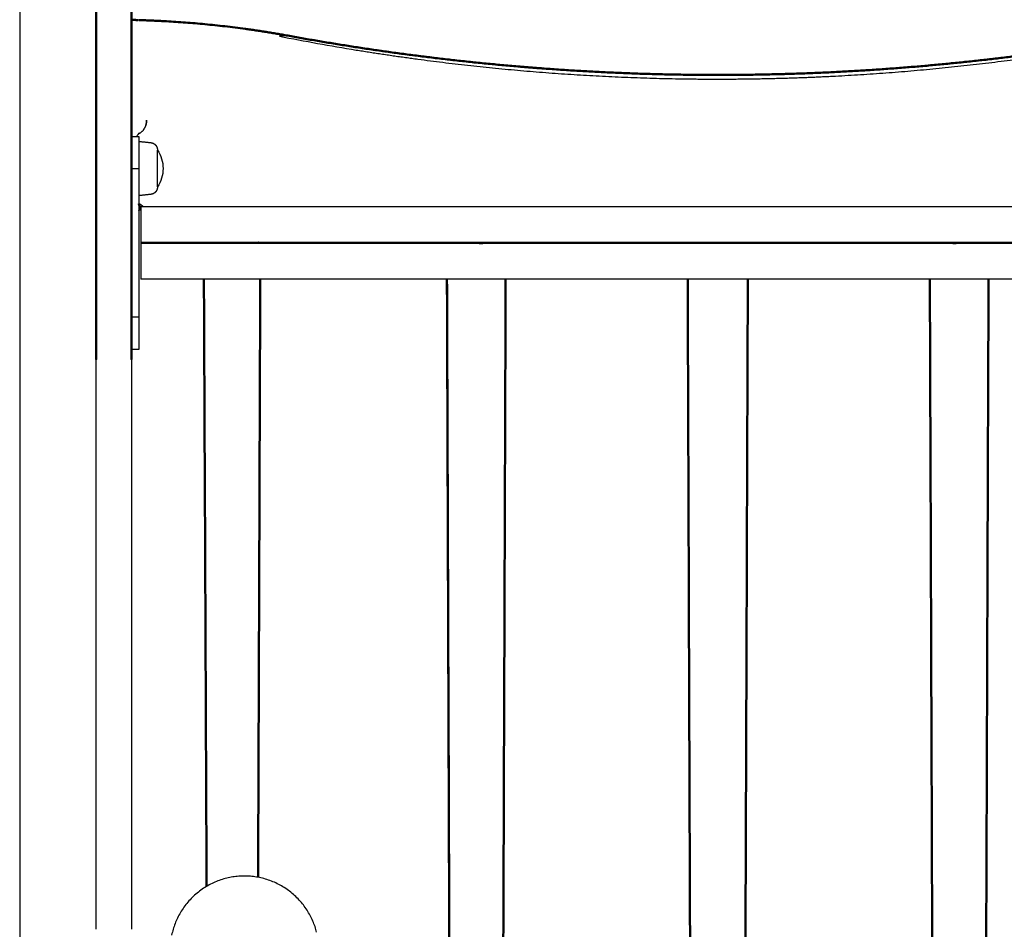
# Model space of a CAD drawing. Units: millimetres. Extents: x 1517 to 17573, y 2217 to 8075.
# Drawn here: x 12170 to 12699, y 3108 to 3596 of the extents above; entities that cross this region are included whole.
import ezdxf

# ---------------------------------------------------------------- set-up
doc = ezdxf.new("R2010")
doc.units = ezdxf.units.MM
doc.layers.add('Make2D$Visibile$Curve', color=7, linetype='Continuous', true_color=0x000000)
doc.layers.add('Make2D$Visibile$CurveSilhouetteScena', color=7, linetype='Continuous', lineweight=50, true_color=0x000000)

msp = doc.modelspace()

# ---------------------------------------------------------------- linework, layer by layer
at = {"layer": 'Make2D$Visibile$Curve', "color": 7, "linetype": 'Continuous', "true_color": 0xffffff}
for points, degree in [([(12170.34, 3656.26), (12170.34, 2256.26)], 1), ([(12211.34, 3656.26), (12211.34, 3413.66)], 1), ([(12230.34, 3596.07), (12231.5, 3596.05), (12232.7, 3596.03), (12233.94, 3595.99)], 3), ([(12233.94, 3595.99), (12233.94, 3595.99), (12233.94, 3595.99), (12233.94, 3595.99)], 3), ([(12238.51, 3542.25), (12238.51, 3542.25), (12238.52, 3542.25), (12238.52, 3542.25)], 3), ([(12230.34, 3533.51), (12234.34, 3533.51)], 1), ([(12234.34, 3530.84), (12240.76, 3530.17)], 1), ([(12234.34, 3516.01), (12230.34, 3516.01)], 1), ([(12234.34, 3516.01), (12234.34, 3436.51)], 1), ([(12240.76, 3502.36), (12234.34, 3501.68)], 1), ([(12965.34, 3495.76), (12235.34, 3495.76)], 1), ([(12235.34, 3490.76), (12235.34, 3476.56)], 1), ([(12235.34, 3476.56), (12235.34, 3476.26)], 1), ([(12965.34, 3476.56), (12235.34, 3476.56)], 1), ([(12235.34, 3476.26), (12235.34, 3475.96)], 1), ([(12965.34, 3476.26), (12235.34, 3476.26)], 1), ([(12235.34, 3475.96), (12235.34, 3461.76)], 1), ([(12965.34, 3475.96), (12235.34, 3475.96)], 1), ([(12260.75, 3475.96), (12260.8, 3476.16), (12260.85, 3476.37), (12260.91, 3476.56)], 3), ([(12419.1, 3475.78), (12417.18, 3475.86), (12415.27, 3475.95), (12413.36, 3476.04)], 3), ([(12418.9, 3475.81), (12417.76, 3475.86), (12416.63, 3475.91), (12415.49, 3475.96)], 3), ([(12677.31, 3476.04), (12675.4, 3475.95), (12673.49, 3475.86), (12671.58, 3475.78)], 3), ([(12675.18, 3475.96), (12674.05, 3475.91), (12672.91, 3475.86), (12671.78, 3475.81)], 3), ([(12965.34, 3456.76), (12235.34, 3456.76)], 1), ([(12234.34, 3436.51), (12230.34, 3436.51)], 1), ([(12234.34, 3419.01), (12230.34, 3419.01)], 1)]:
    msp.add_open_spline(points, degree=degree, dxfattribs=at)
for points, weights, degree, knots in [([(12230.34, 3618.26), (12230.34, 3618.26), (12230.34, 3556.93), (12230.34, 3495.6), (12230.34, 3413.66)], [1, 0.913250738782, 1, 0.913250738782, 1], 2, [35.684038, 35.684038, 35.684038, 190.736228, 190.736228, 345.788418, 345.788418, 345.788418]), ([(12240.76, 3530.17), (12241.73, 3530.07), (12242.63, 3529.63), (12243.31, 3528.87), (12243.65, 3528.49), (12243.91, 3528.05), (12244.17, 3527.35), (12244.24, 3527.11), (12244.29, 3526.8), (12244.3, 3526.72), (12244.32, 3526.57), (12244.33, 3526.49), (12244.33, 3526.38), (12244.33, 3526.34), (12244.34, 3526.3), (12244.34, 3526.19), (12244.34, 3526.19)], [0.902750339224, 0.825458307247, 0.786812291258, 0.786812291258, 0.786812291258, 0.786812291258, 0.786812291258, 0.786812291258, 0.786812291258, 0.786812291258, 0.786812291258, 0.786812291258, 0.786812291258, 0.786812291258, 0.786812291258, 0.786812291258, 0.786812291258], 3, [0, 0, 0, 0, 2.998252, 2.998252, 2.998252, 4.583884, 4.583884, 5.340039, 5.340039, 5.583876, 5.583876, 5.823229, 5.823229, 5.940527, 5.940527, 5.940579, 5.940579, 5.940579, 5.940579]), ([(12244.34, 3506.34), (12244.34, 3506.34), (12244.34, 3509.24), (12244.34, 3512.15), (12244.34, 3516.26)], [1, 0.923877338641, 1, 0.923877338641, 1], 2, [3.118408, 3.118408, 3.118408, 10.91511, 10.91511, 18.711812, 18.711812, 18.711812]), ([(12244.34, 3506.34), (12244.34, 3506.31), (12244.34, 3506.25), (12244.33, 3506.19), (12244.33, 3506.15), (12244.33, 3506.03), (12244.32, 3505.96), (12244.3, 3505.8), (12244.29, 3505.73), (12244.24, 3505.41), (12244.17, 3505.18), (12243.91, 3504.47), (12243.65, 3504.04), (12243.31, 3503.66), (12242.63, 3502.9), (12241.73, 3502.46), (12240.76, 3502.36)], [1, 1, 1, 1, 1, 1, 1, 1, 1, 1, 1, 1, 1, 1, 1, 1.04911719913, 1.14735159739], 3, [0, 0, 0, 0, 0.085417, 0.085417, 0.199312, 0.199312, 0.43172, 0.43172, 0.668481, 0.668481, 1.402696, 1.402696, 2.94232, 2.94232, 2.94232, 5.940572, 5.940572, 5.940572, 5.940572]), ([(12329.87, 3106.09), (12322.07, 3136.86), (12290.33, 3136.26), (12258.6, 3135.65), (12251.97, 3104.61)], [1, 0.783323552219, 1, 0.783323552219, 1], 2, [10.70196, 10.70196, 10.70196, 64.366099, 64.366099, 118.030237, 118.030237, 118.030237])]:
    msp.add_rational_spline(points, weights, degree=degree, knots=knots, dxfattribs=at)
for points, degree, knots in [([(12230.34, 3596.08), (12230.73, 3596.07), (12231.14, 3596.06), (12231.54, 3596.05), (12231.85, 3596.04), (12232.16, 3596.04), (12232.82, 3596.02), (12233.17, 3596.01), (12233.51, 3596), (12233.65, 3596), (12233.79, 3595.99), (12233.94, 3595.99)], 3, [1.84263, 1.84263, 1.84263, 1.84263, 3.417221, 3.417221, 3.417221, 4.617154, 4.617154, 5.928235, 5.928235, 5.928235, 6.458981, 6.458981, 6.458981, 6.458981]), ([(12234.58, 3595.97), (12234.57, 3595.97), (12234.55, 3595.97), (12233.09, 3596.02), (12231.69, 3596.05), (12230.34, 3596.07)], 3, [0, 0, 0, 0, 0.0076604, 0.0076604, 0.7629656, 0.7629656, 0.7629656, 0.7629656]), ([(12314.3, 3587.63), (12313.35, 3587.8), (12312.36, 3587.98), (12310.46, 3588.32), (12309.48, 3588.49), (12307.58, 3588.82), (12306.61, 3588.98), (12304.72, 3589.29), (12303.76, 3589.45), (12301.88, 3589.75), (12300.93, 3589.9), (12299.05, 3590.19), (12298.11, 3590.33), (12296.24, 3590.61), (12295.3, 3590.74), (12293.44, 3591.01), (12292.51, 3591.14), (12289.74, 3591.52), (12287.89, 3591.76), (12284.24, 3592.22), (12282.41, 3592.44), (12276.99, 3593.06), (12273.41, 3593.44), (12268.1, 3593.94), (12266.35, 3594.1), (12262.85, 3594.39), (12261.12, 3594.53), (12257.67, 3594.79), (12255.95, 3594.91), (12252.55, 3595.13), (12250.85, 3595.24), (12248.33, 3595.38), (12247.49, 3595.42), (12245.82, 3595.51), (12244.98, 3595.55), (12243.33, 3595.63), (12242.5, 3595.67), (12240.85, 3595.74), (12240.02, 3595.78), (12238.39, 3595.84), (12237.57, 3595.87), (12236.04, 3595.92), (12235.3, 3595.95), (12234.58, 3595.97)], 3, [0, 0, 0, 0, 0.0334504, 0.0334504, 0.0669009, 0.0669009, 0.1003513, 0.1003513, 0.1338018, 0.1338018, 0.1672522, 0.1672522, 0.2007027, 0.2007027, 0.2341531, 0.2341531, 0.2676036, 0.2676036, 0.3345044, 0.3345044, 0.4014053, 0.4014053, 0.5352071, 0.5352071, 0.602108, 0.602108, 0.6690089, 0.6690089, 0.7359098, 0.7359098, 0.8028107, 0.8028107, 0.8362611, 0.8362611, 0.8697116, 0.8697116, 0.903162, 0.903162, 0.9366125, 0.9366125, 0.9700629, 0.9700629, 0.9999818, 0.9999818, 0.9999818, 0.9999818]), ([(12314.3, 3587.63), (12313.33, 3587.56), (12312.36, 3587.49), (12310.89, 3587.39), (12310.38, 3587.35), (12309.88, 3587.32)], 3, [0, 0, 0, 0, 0.6537362, 0.6537362, 0.9999773, 0.9999773, 0.9999773, 0.9999773]), ([(12309.88, 3587.32), (12323.48, 3584.64), (12337.26, 3582.16), (12352.25, 3579.73), (12353.38, 3579.55), (12355.55, 3579.21), (12356.68, 3579.03), (12358.86, 3578.69), (12359.99, 3578.51), (12362.17, 3578.18), (12363.29, 3578.01), (12365.47, 3577.68), (12366.6, 3577.51), (12368.79, 3577.19), (12369.91, 3577.02), (12372.1, 3576.71), (12373.23, 3576.55), (12375.42, 3576.23), (12376.54, 3576.08), (12378.74, 3575.77), (12379.86, 3575.61), (12382.06, 3575.31), (12383.18, 3575.16), (12386.48, 3574.72), (12388.73, 3574.43), (12393.14, 3573.86), (12395.38, 3573.58), (12399.81, 3573.04), (12402.05, 3572.77), (12406.48, 3572.25), (12408.72, 3572), (12413.17, 3571.5), (12415.41, 3571.26), (12419.87, 3570.79), (12422.11, 3570.56), (12426.57, 3570.11), (12428.81, 3569.89), (12433.29, 3569.47), (12435.53, 3569.26), (12440.01, 3568.86), (12442.26, 3568.67), (12448.99, 3568.11), (12453.49, 3567.76), (12462.49, 3567.11), (12467, 3566.81), (12473.78, 3566.4), (12476.04, 3566.27), (12480.56, 3566.02), (12482.82, 3565.9), (12487.35, 3565.67), (12489.62, 3565.57), (12494.15, 3565.37), (12496.43, 3565.27), (12500.96, 3565.1), (12503.25, 3565.02), (12507.78, 3564.87), (12510.07, 3564.8), (12514.61, 3564.68), (12516.91, 3564.62), (12521.45, 3564.52), (12523.76, 3564.48), (12527.17, 3564.43), (12528.32, 3564.41), (12530.6, 3564.38), (12531.75, 3564.37), (12534.03, 3564.34), (12535.19, 3564.33), (12537.46, 3564.32), (12538.62, 3564.31), (12540.9, 3564.3), (12542.06, 3564.29), (12544.34, 3564.29), (12545.5, 3564.29), (12547.78, 3564.29), (12548.95, 3564.3), (12551.22, 3564.3), (12552.39, 3564.31), (12554.67, 3564.33), (12555.84, 3564.34), (12558.11, 3564.36), (12559.29, 3564.37), (12561.57, 3564.4), (12562.75, 3564.41), (12565.02, 3564.45), (12566.2, 3564.47), (12568.47, 3564.51), (12569.66, 3564.53), (12571.93, 3564.58), (12573.1, 3564.61), (12575.37, 3564.66), (12576.55, 3564.69), (12578.82, 3564.75), (12579.99, 3564.78), (12582.26, 3564.85), (12583.43, 3564.89), (12585.69, 3564.96), (12586.86, 3565), (12589.12, 3565.08), (12590.29, 3565.12), (12592.55, 3565.21), (12593.71, 3565.25), (12595.98, 3565.35), (12597.13, 3565.4), (12599.4, 3565.49), (12600.55, 3565.55), (12602.81, 3565.65), (12603.96, 3565.71), (12606.22, 3565.82), (12607.37, 3565.88), (12610.76, 3566.05), (12613.06, 3566.18), (12617.57, 3566.44), (12619.85, 3566.58), (12624.36, 3566.86), (12626.63, 3567.01), (12631.13, 3567.32), (12633.4, 3567.49), (12637.89, 3567.82), (12640.15, 3568), (12644.64, 3568.36), (12646.89, 3568.54), (12651.37, 3568.93), (12653.61, 3569.13), (12658.09, 3569.53), (12660.32, 3569.74), (12667.02, 3570.39), (12671.48, 3570.85), (12680.37, 3571.81), (12684.8, 3572.32), (12691.44, 3573.11), (12693.66, 3573.38), (12698.07, 3573.93), (12700.28, 3574.21), (12704.68, 3574.79), (12706.89, 3575.08), (12711.28, 3575.68), (12713.49, 3575.98), (12717.87, 3576.6), (12720.07, 3576.92), (12724.44, 3577.56), (12726.64, 3577.89), (12730.99, 3578.56), (12733.19, 3578.9), (12737.53, 3579.59), (12739.73, 3579.94), (12744.06, 3580.65), (12746.26, 3581.02), (12749.49, 3581.57), (12750.59, 3581.75), (12752.75, 3582.12), (12753.84, 3582.31), (12755.99, 3582.69), (12757.09, 3582.88), (12759.24, 3583.27), (12760.34, 3583.46), (12762.48, 3583.85), (12763.58, 3584.05), (12765.72, 3584.44), (12766.82, 3584.65), (12768.95, 3585.04), (12770.05, 3585.25), (12772.18, 3585.65), (12773.29, 3585.86), (12775.41, 3586.27), (12776.51, 3586.48), (12778.64, 3586.89), (12779.74, 3587.11), (12780.8, 3587.32)], 3, [0, 0, 0, 0, 0.091155, 0.091155, 0.098259, 0.098259, 0.105363, 0.105363, 0.112467, 0.112467, 0.119571, 0.119571, 0.126675, 0.126675, 0.133779, 0.133779, 0.140884, 0.140884, 0.147988, 0.147988, 0.155092, 0.155092, 0.162196, 0.162196, 0.176404, 0.176404, 0.190612, 0.190612, 0.20482, 0.20482, 0.219028, 0.219028, 0.233236, 0.233236, 0.247445, 0.247445, 0.261653, 0.261653, 0.275861, 0.275861, 0.290069, 0.290069, 0.318485, 0.318485, 0.346901, 0.346901, 0.36111, 0.36111, 0.375318, 0.375318, 0.389526, 0.389526, 0.403734, 0.403734, 0.417942, 0.417942, 0.43215, 0.43215, 0.446358, 0.446358, 0.460567, 0.460567, 0.467671, 0.467671, 0.474775, 0.474775, 0.481879, 0.481879, 0.488983, 0.488983, 0.496087, 0.496087, 0.503191, 0.503191, 0.510295, 0.510295, 0.517399, 0.517399, 0.524503, 0.524503, 0.531607, 0.531607, 0.538711, 0.538711, 0.545815, 0.545815, 0.552912, 0.552912, 0.560009, 0.560009, 0.567105, 0.567105, 0.574202, 0.574202, 0.581298, 0.581298, 0.588395, 0.588395, 0.595492, 0.595492, 0.602588, 0.602588, 0.609685, 0.609685, 0.616782, 0.616782, 0.623878, 0.623878, 0.630975, 0.630975, 0.645168, 0.645168, 0.659361, 0.659361, 0.673555, 0.673555, 0.687748, 0.687748, 0.701941, 0.701941, 0.716135, 0.716135, 0.730328, 0.730328, 0.744521, 0.744521, 0.772908, 0.772908, 0.801294, 0.801294, 0.815487, 0.815487, 0.829681, 0.829681, 0.843874, 0.843874, 0.858067, 0.858067, 0.872261, 0.872261, 0.886454, 0.886454, 0.900647, 0.900647, 0.91484, 0.91484, 0.929034, 0.929034, 0.93613, 0.93613, 0.943227, 0.943227, 0.950324, 0.950324, 0.95742, 0.95742, 0.964517, 0.964517, 0.971613, 0.971613, 0.97871, 0.97871, 0.985807, 0.985807, 0.992903, 0.992903, 1, 1, 1, 1]), ([(12776.37, 3587.63), (12775.2, 3587.41), (12774.01, 3587.2), (12771.65, 3586.77), (12770.46, 3586.56), (12768.08, 3586.14), (12766.89, 3585.93), (12764.5, 3585.52), (12763.3, 3585.31), (12759.69, 3584.69), (12757.27, 3584.28), (12752.4, 3583.48), (12749.96, 3583.08), (12745.04, 3582.29), (12742.57, 3581.9), (12737.6, 3581.14), (12735.1, 3580.76), (12731.33, 3580.2), (12730.07, 3580.02), (12727.55, 3579.65), (12726.28, 3579.47), (12723.75, 3579.11), (12722.47, 3578.93), (12719.92, 3578.57), (12718.63, 3578.39), (12716.05, 3578.04), (12714.69, 3577.86), (12712.07, 3577.51), (12710.71, 3577.33), (12708.08, 3576.99), (12706.72, 3576.82), (12704.08, 3576.48), (12702.72, 3576.31), (12700.06, 3575.98), (12698.7, 3575.82), (12696.04, 3575.5), (12694.68, 3575.34), (12692, 3575.02), (12690.64, 3574.86), (12687.95, 3574.56), (12686.59, 3574.41), (12683.89, 3574.11), (12682.53, 3573.96), (12679.82, 3573.67), (12678.45, 3573.52), (12675.74, 3573.24), (12674.37, 3573.1), (12671.64, 3572.82), (12670.27, 3572.69), (12666.17, 3572.29), (12663.42, 3572.03), (12657.92, 3571.52), (12655.15, 3571.28), (12649.62, 3570.81), (12646.84, 3570.58), (12641.27, 3570.15), (12638.48, 3569.94), (12634.28, 3569.64), (12632.88, 3569.54), (12630.07, 3569.35), (12628.66, 3569.26), (12625.85, 3569.08), (12624.44, 3568.99), (12621.62, 3568.81), (12620.2, 3568.73), (12617.38, 3568.56), (12615.95, 3568.48), (12613.13, 3568.33), (12611.69, 3568.25), (12608.86, 3568.11), (12607.42, 3568.04), (12604.58, 3567.9), (12603.13, 3567.83), (12600.29, 3567.71), (12598.83, 3567.64), (12595.99, 3567.53), (12594.52, 3567.47), (12591.68, 3567.36), (12590.2, 3567.31), (12587.35, 3567.21), (12585.87, 3567.16), (12583.71, 3567.09), (12582.94, 3567.07), (12581.47, 3567.03), (12580.71, 3567.01), (12579.24, 3566.97), (12578.48, 3566.95), (12577.01, 3566.91), (12576.25, 3566.89), (12574.04, 3566.84), (12572.52, 3566.8), (12569.58, 3566.74), (12568.07, 3566.72), (12565.13, 3566.67), (12563.62, 3566.64), (12560.67, 3566.6), (12559.17, 3566.59), (12556.23, 3566.56), (12554.73, 3566.55), (12551.78, 3566.53), (12550.29, 3566.52), (12547.34, 3566.51), (12545.85, 3566.51), (12542.91, 3566.51), (12541.42, 3566.52), (12538.47, 3566.53), (12536.99, 3566.54), (12534.05, 3566.56), (12532.57, 3566.58), (12528.15, 3566.63), (12525.2, 3566.67), (12519.32, 3566.78), (12516.37, 3566.84), (12510.5, 3566.99), (12507.56, 3567.07), (12501.69, 3567.26), (12498.76, 3567.37), (12494.37, 3567.54), (12492.9, 3567.6), (12489.98, 3567.72), (12488.51, 3567.79), (12485.6, 3567.92), (12484.13, 3567.99), (12481.22, 3568.14), (12479.75, 3568.21), (12476.84, 3568.37), (12475.37, 3568.45), (12472.46, 3568.61), (12470.99, 3568.7), (12468.1, 3568.87), (12466.62, 3568.96), (12463.73, 3569.15), (12462.25, 3569.24), (12459.37, 3569.43), (12457.89, 3569.54), (12455.01, 3569.74), (12453.53, 3569.85), (12451.37, 3570), (12450.63, 3570.06), (12449.2, 3570.17), (12448.45, 3570.22), (12447.02, 3570.34), (12446.28, 3570.39), (12444.85, 3570.51), (12444.1, 3570.57), (12442.68, 3570.68), (12441.93, 3570.74), (12440.51, 3570.86), (12439.77, 3570.92), (12437.64, 3571.1), (12436.17, 3571.23), (12433.33, 3571.47), (12431.88, 3571.6), (12429.05, 3571.86), (12427.6, 3571.99), (12424.79, 3572.26), (12423.35, 3572.4), (12420.54, 3572.67), (12419.11, 3572.81), (12416.31, 3573.1), (12414.9, 3573.24), (12412.11, 3573.53), (12410.7, 3573.68), (12407.92, 3573.98), (12406.52, 3574.14), (12403.75, 3574.44), (12402.36, 3574.6), (12399.6, 3574.91), (12398.22, 3575.07), (12395.47, 3575.4), (12394.1, 3575.56), (12390, 3576.06), (12387.27, 3576.4), (12381.84, 3577.09), (12379.14, 3577.44), (12373.76, 3578.16), (12371.09, 3578.52), (12365.76, 3579.27), (12363.11, 3579.65), (12359.15, 3580.23), (12357.83, 3580.42), (12355.21, 3580.81), (12353.9, 3581.01), (12351.29, 3581.41), (12349.98, 3581.61), (12347.38, 3582.02), (12346.08, 3582.22), (12343.5, 3582.63), (12342.19, 3582.84), (12339.63, 3583.26), (12338.33, 3583.47), (12335.78, 3583.89), (12334.48, 3584.1), (12331.95, 3584.53), (12330.66, 3584.75), (12328.14, 3585.18), (12326.85, 3585.4), (12324.34, 3585.83), (12323.06, 3586.06), (12320.57, 3586.5), (12319.29, 3586.73), (12316.81, 3587.17), (12315.53, 3587.4), (12314.3, 3587.63)], 3, [0, 0, 0, 0, 0.008642, 0.008642, 0.017285, 0.017285, 0.025927, 0.025927, 0.03457, 0.03457, 0.051855, 0.051855, 0.069139, 0.069139, 0.086424, 0.086424, 0.103709, 0.103709, 0.112352, 0.112352, 0.120994, 0.120994, 0.129636, 0.129636, 0.138279, 0.138279, 0.147095, 0.147095, 0.155912, 0.155912, 0.164729, 0.164729, 0.173545, 0.173545, 0.182362, 0.182362, 0.191179, 0.191179, 0.199995, 0.199995, 0.208812, 0.208812, 0.217628, 0.217628, 0.226445, 0.226445, 0.235262, 0.235262, 0.244078, 0.244078, 0.261711, 0.261711, 0.279345, 0.279345, 0.296978, 0.296978, 0.314611, 0.314611, 0.323428, 0.323428, 0.332244, 0.332244, 0.341061, 0.341061, 0.349878, 0.349878, 0.358694, 0.358694, 0.367511, 0.367511, 0.376328, 0.376328, 0.385144, 0.385144, 0.393961, 0.393961, 0.402777, 0.402777, 0.411594, 0.411594, 0.420411, 0.420411, 0.424942, 0.424942, 0.429473, 0.429473, 0.434004, 0.434004, 0.438535, 0.438535, 0.447597, 0.447597, 0.45666, 0.45666, 0.465722, 0.465722, 0.474784, 0.474784, 0.483846, 0.483846, 0.492909, 0.492909, 0.501971, 0.501971, 0.511033, 0.511033, 0.520095, 0.520095, 0.529157, 0.529157, 0.547282, 0.547282, 0.565406, 0.565406, 0.583531, 0.583531, 0.601655, 0.601655, 0.610718, 0.610718, 0.61978, 0.61978, 0.628842, 0.628842, 0.637904, 0.637904, 0.646967, 0.646967, 0.656029, 0.656029, 0.665091, 0.665091, 0.674153, 0.674153, 0.683216, 0.683216, 0.692278, 0.692278, 0.696809, 0.696809, 0.70134, 0.70134, 0.705871, 0.705871, 0.710402, 0.710402, 0.714927, 0.714927, 0.719452, 0.719452, 0.728502, 0.728502, 0.737552, 0.737552, 0.746602, 0.746602, 0.755652, 0.755652, 0.764702, 0.764702, 0.773752, 0.773752, 0.782802, 0.782802, 0.791852, 0.791852, 0.800902, 0.800902, 0.809951, 0.809951, 0.819001, 0.819001, 0.837101, 0.837101, 0.855201, 0.855201, 0.873301, 0.873301, 0.891401, 0.891401, 0.900451, 0.900451, 0.909501, 0.909501, 0.918551, 0.918551, 0.927601, 0.927601, 0.93665, 0.93665, 0.9457, 0.9457, 0.95475, 0.95475, 0.9638, 0.9638, 0.97285, 0.97285, 0.9819, 0.9819, 0.99095, 0.99095, 1, 1, 1, 1]), ([(12234.21, 3535.12), (12234.16, 3535.02), (12234.1, 3534.92), (12234.05, 3534.82), (12233.99, 3534.71), (12233.93, 3534.6), (12233.86, 3534.5), (12233.81, 3534.4), (12233.75, 3534.3), (12233.69, 3534.19), (12233.58, 3534.01), (12233.46, 3533.83), (12233.35, 3533.64), (12233.32, 3533.6), (12233.3, 3533.56), (12233.27, 3533.51)], 3, [0, 0, 0, 0, 0.411477, 0.411477, 0.411477, 0.876376, 0.876376, 0.876376, 1.314579, 1.314579, 1.314579, 2.127566, 2.127566, 2.127566, 2.317927, 2.317927, 2.317927, 2.317927]), ([(12234.37, 3535.38), (12234.37, 3535.38), (12234.36, 3535.37), (12234.35, 3535.36), (12234.33, 3535.32), (12234.28, 3535.24), (12234.21, 3535.12)], 3, [8.225559, 8.225559, 8.225559, 8.225559, 8.909534, 8.909534, 8.909534, 10.524825, 10.524825, 10.524825, 10.524825]), ([(12244.34, 3526.19), (12246.29, 3523.25), (12247.34, 3519.8), (12247.34, 3516.26), (12247.34, 3512.73), (12246.29, 3509.28), (12244.34, 3506.34)], 3, [0.000268, 0.000268, 0.000268, 0.000268, 10.672694, 10.672694, 10.672694, 21.345085, 21.345085, 21.345085, 21.345085]), ([(12234.22, 3497.39), (12234.24, 3497.35), (12234.27, 3497.31), (12234.29, 3497.27), (12234.31, 3497.24), (12234.33, 3497.2), (12234.34, 3497.19), (12234.35, 3497.17), (12234.37, 3497.15), (12234.37, 3497.15), (12234.37, 3497.15), (12234.37, 3497.15), (12234.37, 3497.15)], 3, [0.069018, 0.069018, 0.069018, 0.069018, 0.699541, 0.699541, 0.699541, 1.404337, 1.404337, 1.404337, 2.068895, 2.068895, 2.068895, 2.341684, 2.341684, 2.341684, 2.341684]), ([(12234.37, 3497.15), (12234.37, 3497.15), (12234.37, 3497.15), (12234.36, 3497.15), (12234.35, 3497.16), (12234.34, 3497.18), (12234.32, 3497.2), (12234.32, 3497.21), (12234.31, 3497.21), (12234.31, 3497.21)], 3, [2.341684, 2.341684, 2.341684, 2.341684, 2.738853, 2.738853, 2.738853, 3.441861, 3.441861, 3.441861, 3.549108, 3.549108, 3.549108, 3.549108]), ([(12234.68, 3493.64), (12234.65, 3493.67), (12234.62, 3493.69), (12234.52, 3493.78), (12234.45, 3493.83), (12234.37, 3493.9), (12234.35, 3493.92), (12234.34, 3493.93)], 3, [0, 0, 0, 0, 0.00893082, 0.00893082, 0.02696883, 0.02696883, 0.0307886, 0.0307886, 0.0307886, 0.0307886]), ([(12298.63, 3476.26), (12298.61, 3476.32), (12298.58, 3476.38), (12298.56, 3476.44), (12298.54, 3476.48), (12298.52, 3476.52), (12298.5, 3476.56)], 3, [5.1300558, 5.1300558, 5.1300558, 5.1300558, 5.3327248, 5.3327248, 5.3327248, 5.4713526, 5.4713526, 5.4713526, 5.4713526]), ([(12298.65, 3476.26), (12298.61, 3476.35), (12298.57, 3476.44), (12298.53, 3476.54), (12298.52, 3476.55), (12298.52, 3476.56)], 3, [0.25862174, 0.25862174, 0.25862174, 0.25862174, 0.27330423, 0.27330423, 0.27531658, 0.27531658, 0.27531658, 0.27531658]), ([(12269.3, 3456.76), (12269.63, 3383.23), (12269.96, 3309.69), (12270.28, 3236.15), (12270.31, 3229.48), (12270.34, 3222.82), (12270.37, 3216.15), (12270.49, 3189.48), (12270.61, 3162.82), (12270.73, 3136.15), (12270.73, 3134.34), (12270.74, 3132.52), (12270.75, 3130.7)], 3, [13.740447, 13.740447, 13.740447, 13.740447, 234.356143, 234.356143, 234.356143, 254.356211, 254.356211, 254.356211, 334.356481, 334.356481, 334.356481, 339.803454, 339.803454, 339.803454, 339.803454]), ([(12298.41, 3135.59), (12298.44, 3142.83), (12298.47, 3150.07), (12298.49, 3157.32), (12298.68, 3209.64), (12298.87, 3261.97), (12299.06, 3314.29), (12299.23, 3361.78), (12299.4, 3409.27), (12299.57, 3456.76)], 3, [135.176801, 135.176801, 135.176801, 135.176801, 156.908021, 156.908021, 156.908021, 313.882239, 313.882239, 313.882239, 456.355686, 456.355686, 456.355686, 456.355686]), ([(12399.86, 3456.76), (12399.89, 3447.8), (12399.92, 3438.84), (12399.95, 3429.88), (12400.02, 3410.78), (12400.09, 3391.68), (12400.12, 3381.53), (12400.19, 3361.25), (12400.26, 3340.96), (12400.3, 3330.82), (12400.37, 3310.53), (12400.44, 3290.24), (12400.48, 3280.1), (12400.55, 3259.81), (12400.62, 3239.52), (12400.66, 3229.38), (12400.73, 3209.09), (12400.8, 3188.8), (12400.84, 3178.65), (12400.91, 3158.36), (12400.98, 3138.07), (12401.01, 3127.93), (12401.09, 3107.63), (12401.16, 3087.34), (12401.19, 3077.2), (12401.26, 3056.9), (12401.34, 3036.61), (12401.37, 3026.47), (12401.44, 3006.17), (12401.51, 2985.88), (12401.55, 2975.73), (12401.59, 2965.58), (12401.62, 2955.44)], 5, [4.512093843, 4.512093843, 4.512093843, 4.512093843, 4.512093843, 4.512093843, 4.512303291, 4.512303291, 4.512303291, 4.512540372, 4.512540372, 4.512540372, 4.512777454, 4.512777454, 4.512777454, 4.513014535, 4.513014535, 4.513014535, 4.513251617, 4.513251617, 4.513251617, 4.513488698, 4.513488698, 4.513488698, 4.51372578, 4.51372578, 4.51372578, 4.513962861, 4.513962861, 4.513962861, 4.514199943, 4.514199943, 4.514199943, 4.514437024, 4.514437024, 4.514437024, 4.514437024, 4.514437024, 4.514437024]), ([(12399.88, 3456.76), (12400.07, 3402.39), (12400.26, 3348.01), (12400.45, 3293.63), (12400.65, 3237.27), (12400.85, 3180.91), (12401.05, 3124.56), (12401.25, 3068.18), (12401.44, 3011.81), (12401.64, 2955.44)], 3, [5.909903, 5.909903, 5.909903, 5.909903, 169.03961, 169.03961, 169.03961, 338.119609, 338.119609, 338.119609, 507.239847, 507.239847, 507.239847, 507.239847]), ([(12429.61, 2954.55), (12429.81, 3011.03), (12430.01, 3067.52), (12430.22, 3124), (12430.42, 3180.5), (12430.62, 3236.99), (12430.82, 3293.49), (12431.01, 3347.91), (12431.21, 3402.34), (12431.4, 3456.76)], 3, [0, 0, 0, 0, 169.456173, 169.456173, 169.456173, 338.94009, 338.94009, 338.94009, 502.217629, 502.217629, 502.217629, 502.217629]), ([(12529.19, 3456.76), (12529.4, 3398.98), (12529.6, 3341.2), (12529.81, 3283.42), (12530.01, 3224.61), (12530.22, 3165.8), (12530.43, 3106.99), (12530.64, 3048.18), (12530.85, 2989.37), (12531.06, 2930.55)], 3, [3.085919, 3.085919, 3.085919, 3.085919, 176.426397, 176.426397, 176.426397, 352.859301, 352.859301, 352.859301, 529.298538, 529.298538, 529.298538, 529.298538]), ([(12559.62, 2930.55), (12559.83, 2989.37), (12560.04, 3048.18), (12560.24, 3106.99), (12560.45, 3165.8), (12560.66, 3224.61), (12560.87, 3283.42), (12561.07, 3341.2), (12561.28, 3398.98), (12561.48, 3456.76)], 3, [0, 0, 0, 0, 176.439236, 176.439236, 176.439236, 352.87214, 352.87214, 352.87214, 526.212616, 526.212616, 526.212616, 526.212616]), ([(12659.27, 3456.76), (12659.47, 3402.34), (12659.66, 3347.91), (12659.86, 3293.49), (12660.06, 3236.99), (12660.26, 3180.5), (12660.46, 3124), (12660.66, 3067.52), (12660.86, 3011.03), (12661.06, 2954.55)], 3, [6.233968, 6.233968, 6.233968, 6.233968, 169.511508, 169.511508, 169.511508, 338.995425, 338.995425, 338.995425, 508.451597, 508.451597, 508.451597, 508.451597]), ([(12689.03, 2955.44), (12689.23, 3011.81), (12689.43, 3068.18), (12689.63, 3124.56), (12689.83, 3180.91), (12690.02, 3237.27), (12690.22, 3293.63), (12690.41, 3348.01), (12690.61, 3402.39), (12690.8, 3456.76)], 3, [0, 0, 0, 0, 169.120238, 169.120238, 169.120238, 338.200236, 338.200236, 338.200236, 501.329944, 501.329944, 501.329944, 501.329944])]:
    msp.add_open_spline(points, degree=degree, knots=knots, dxfattribs=at)
for points, weights in [([(12234.04, 3534.81), (12238.58, 3536.81), (12238.52, 3542.25)], [0.903497204068, 0.785648537822, 1]), ([(12238.51, 3542.25), (12238.57, 3536.82), (12234.05, 3534.82)], [1, 0.786882416767, 0.904961173366]), ([(12234.34, 3533.51), (12234.34, 3533.51), (12234.34, 3516.01)], [1, 0.707106781187, 1]), ([(12244.34, 3525.7), (12244.34, 3526.19), (12244.34, 3526.19)], [1, 0.987686546909, 1]), ([(12244.34, 3516.26), (12244.34, 3523.48), (12244.34, 3525.7)], [1, 0.809016994375, 1]), ([(12234.68, 3493.64), (12235.12, 3495.69), (12234.22, 3497.39)], [1, 0.95666609721, 0.999590266786]), ([(12234.34, 3497.58), (12235.64, 3496.93), (12236.62, 3495.76)], [0.895164608388, 0.861241349584, 0.86169616901]), ([(12234.34, 3497.57), (12235.64, 3496.92), (12236.61, 3495.76)], [0.896680815502, 0.862688555703, 0.862864412904]), ([(12235.34, 3495.76), (12235.34, 3495.76), (12235.34, 3490.76)], [1, 0.707106781188, 1]), ([(12235.34, 3461.76), (12235.34, 3456.76), (12235.34, 3456.76)], [1, 0.707106781195, 1]), ([(12234.34, 3436.51), (12234.34, 3419.01), (12234.34, 3419.01)], [1, 0.707106781187, 1]), ([(12211.34, 3413.66), (12211.34, 3413.58), (12211.34, 3413.51)], [1, 0.999920196386, 1]), ([(12211.34, 3107.67), (12211.34, 3244.13), (12211.34, 3413.51)], [1, 0.961569265423, 1]), ([(12230.34, 3413.51), (12230.34, 3413.58), (12230.34, 3413.66)], [1, 0.999920196386, 1]), ([(12230.34, 3413.51), (12230.34, 3244.13), (12230.34, 3107.67)], [1, 0.961569265423, 1])]:
    msp.add_rational_spline(points, weights, degree=2, dxfattribs=at)
at = {"layer": 'Make2D$Visibile$CurveSilhouetteScena', "color": 7, "linetype": 'Continuous', "true_color": 0xffffff}
for points, degree in [([(12211.34, 3656.26), (12211.34, 3413.66)], 1), ([(12230.34, 3596.07), (12231.5, 3596.05), (12232.7, 3596.03), (12233.94, 3595.99)], 3), ([(12233.94, 3595.99), (12233.94, 3595.99), (12233.94, 3595.99), (12233.94, 3595.99)], 3), ([(12260.75, 3475.96), (12260.8, 3476.16), (12260.85, 3476.37), (12260.91, 3476.56)], 3)]:
    msp.add_open_spline(points, degree=degree, dxfattribs=at)
msp.add_rational_spline([(12230.34, 3618.26), (12230.34, 3618.26), (12230.34, 3556.93), (12230.34, 3495.6), (12230.34, 3413.66)], [1, 0.913250738782, 1, 0.913250738782, 1], degree=2, knots=[35.684038, 35.684038, 35.684038, 190.736228, 190.736228, 345.788418, 345.788418, 345.788418], dxfattribs=at)
for points, degree, knots in [([(12230.34, 3596.08), (12230.73, 3596.07), (12231.14, 3596.06), (12231.54, 3596.05), (12231.85, 3596.04), (12232.16, 3596.04), (12232.82, 3596.02), (12233.17, 3596.01), (12233.51, 3596), (12233.65, 3596), (12233.79, 3595.99), (12233.94, 3595.99)], 3, [1.84263, 1.84263, 1.84263, 1.84263, 3.417221, 3.417221, 3.417221, 4.617154, 4.617154, 5.928235, 5.928235, 5.928235, 6.458981, 6.458981, 6.458981, 6.458981]), ([(12314.3, 3587.63), (12313.35, 3587.8), (12312.36, 3587.98), (12310.46, 3588.32), (12309.48, 3588.49), (12307.58, 3588.82), (12306.61, 3588.98), (12304.72, 3589.29), (12303.76, 3589.45), (12301.88, 3589.75), (12300.93, 3589.9), (12299.05, 3590.19), (12298.11, 3590.33), (12296.24, 3590.61), (12295.3, 3590.74), (12293.44, 3591.01), (12292.51, 3591.14), (12289.74, 3591.52), (12287.89, 3591.76), (12284.24, 3592.22), (12282.41, 3592.44), (12276.99, 3593.06), (12273.41, 3593.44), (12268.1, 3593.94), (12266.35, 3594.1), (12262.85, 3594.39), (12261.12, 3594.53), (12257.67, 3594.79), (12255.95, 3594.91), (12252.55, 3595.13), (12250.85, 3595.24), (12248.33, 3595.38), (12247.49, 3595.42), (12245.82, 3595.51), (12244.98, 3595.55), (12243.33, 3595.63), (12242.5, 3595.67), (12240.85, 3595.74), (12240.02, 3595.78), (12238.39, 3595.84), (12237.57, 3595.87), (12236.04, 3595.92), (12235.3, 3595.95), (12234.58, 3595.97)], 3, [0, 0, 0, 0, 0.0334504, 0.0334504, 0.0669009, 0.0669009, 0.1003513, 0.1003513, 0.1338018, 0.1338018, 0.1672522, 0.1672522, 0.2007027, 0.2007027, 0.2341531, 0.2341531, 0.2676036, 0.2676036, 0.3345044, 0.3345044, 0.4014053, 0.4014053, 0.5352071, 0.5352071, 0.602108, 0.602108, 0.6690089, 0.6690089, 0.7359098, 0.7359098, 0.8028107, 0.8028107, 0.8362611, 0.8362611, 0.8697116, 0.8697116, 0.903162, 0.903162, 0.9366125, 0.9366125, 0.9700629, 0.9700629, 0.9999818, 0.9999818, 0.9999818, 0.9999818]), ([(12776.37, 3587.63), (12775.2, 3587.41), (12774.01, 3587.2), (12771.65, 3586.77), (12770.46, 3586.56), (12768.08, 3586.14), (12766.89, 3585.93), (12764.5, 3585.52), (12763.3, 3585.31), (12759.69, 3584.69), (12757.27, 3584.28), (12752.4, 3583.48), (12749.96, 3583.08), (12745.04, 3582.29), (12742.57, 3581.9), (12737.6, 3581.14), (12735.1, 3580.76), (12731.33, 3580.2), (12730.07, 3580.02), (12727.55, 3579.65), (12726.28, 3579.47), (12723.75, 3579.11), (12722.47, 3578.93), (12719.92, 3578.57), (12718.63, 3578.39), (12716.05, 3578.04), (12714.69, 3577.86), (12712.07, 3577.51), (12710.71, 3577.33), (12708.08, 3576.99), (12706.72, 3576.82), (12704.08, 3576.48), (12702.72, 3576.31), (12700.06, 3575.98), (12698.7, 3575.82), (12696.04, 3575.5), (12694.68, 3575.34), (12692, 3575.02), (12690.64, 3574.86), (12687.95, 3574.56), (12686.59, 3574.41), (12683.89, 3574.11), (12682.53, 3573.96), (12679.82, 3573.67), (12678.45, 3573.52), (12675.74, 3573.24), (12674.37, 3573.1), (12671.64, 3572.82), (12670.27, 3572.69), (12666.17, 3572.29), (12663.42, 3572.03), (12657.92, 3571.52), (12655.15, 3571.28), (12649.62, 3570.81), (12646.84, 3570.58), (12641.27, 3570.15), (12638.48, 3569.94), (12634.28, 3569.64), (12632.88, 3569.54), (12630.07, 3569.35), (12628.66, 3569.26), (12625.85, 3569.08), (12624.44, 3568.99), (12621.62, 3568.81), (12620.2, 3568.73), (12617.38, 3568.56), (12615.95, 3568.48), (12613.13, 3568.33), (12611.69, 3568.25), (12608.86, 3568.11), (12607.42, 3568.04), (12604.58, 3567.9), (12603.13, 3567.83), (12600.29, 3567.71), (12598.83, 3567.64), (12595.99, 3567.53), (12594.52, 3567.47), (12591.68, 3567.36), (12590.2, 3567.31), (12587.35, 3567.21), (12585.87, 3567.16), (12583.71, 3567.09), (12582.94, 3567.07), (12581.47, 3567.03), (12580.71, 3567.01), (12579.24, 3566.97), (12578.48, 3566.95), (12577.01, 3566.91), (12576.25, 3566.89), (12574.04, 3566.84), (12572.52, 3566.8), (12569.58, 3566.74), (12568.07, 3566.72), (12565.13, 3566.67), (12563.62, 3566.64), (12560.67, 3566.6), (12559.17, 3566.59), (12556.23, 3566.56), (12554.73, 3566.55), (12551.78, 3566.53), (12550.29, 3566.52), (12547.34, 3566.51), (12545.85, 3566.51), (12542.91, 3566.51), (12541.42, 3566.52), (12538.47, 3566.53), (12536.99, 3566.54), (12534.05, 3566.56), (12532.57, 3566.58), (12528.15, 3566.63), (12525.2, 3566.67), (12519.32, 3566.78), (12516.37, 3566.84), (12510.5, 3566.99), (12507.56, 3567.07), (12501.69, 3567.26), (12498.76, 3567.37), (12494.37, 3567.54), (12492.9, 3567.6), (12489.98, 3567.72), (12488.51, 3567.79), (12485.6, 3567.92), (12484.13, 3567.99), (12481.22, 3568.14), (12479.75, 3568.21), (12476.84, 3568.37), (12475.37, 3568.45), (12472.46, 3568.61), (12470.99, 3568.7), (12468.1, 3568.87), (12466.62, 3568.96), (12463.73, 3569.15), (12462.25, 3569.24), (12459.37, 3569.43), (12457.89, 3569.54), (12455.01, 3569.74), (12453.53, 3569.85), (12451.37, 3570), (12450.63, 3570.06), (12449.2, 3570.17), (12448.45, 3570.22), (12447.02, 3570.34), (12446.28, 3570.39), (12444.85, 3570.51), (12444.1, 3570.57), (12442.68, 3570.68), (12441.93, 3570.74), (12440.51, 3570.86), (12439.77, 3570.92), (12437.64, 3571.1), (12436.17, 3571.23), (12433.33, 3571.47), (12431.88, 3571.6), (12429.05, 3571.86), (12427.6, 3571.99), (12424.79, 3572.26), (12423.35, 3572.4), (12420.54, 3572.67), (12419.11, 3572.81), (12416.31, 3573.1), (12414.9, 3573.24), (12412.11, 3573.53), (12410.7, 3573.68), (12407.92, 3573.98), (12406.52, 3574.14), (12403.75, 3574.44), (12402.36, 3574.6), (12399.6, 3574.91), (12398.22, 3575.07), (12395.47, 3575.4), (12394.1, 3575.56), (12390, 3576.06), (12387.27, 3576.4), (12381.84, 3577.09), (12379.14, 3577.44), (12373.76, 3578.16), (12371.09, 3578.52), (12365.76, 3579.27), (12363.11, 3579.65), (12359.15, 3580.23), (12357.83, 3580.42), (12355.21, 3580.81), (12353.9, 3581.01), (12351.29, 3581.41), (12349.98, 3581.61), (12347.38, 3582.02), (12346.08, 3582.22), (12343.5, 3582.63), (12342.19, 3582.84), (12339.63, 3583.26), (12338.33, 3583.47), (12335.78, 3583.89), (12334.48, 3584.1), (12331.95, 3584.53), (12330.66, 3584.75), (12328.14, 3585.18), (12326.85, 3585.4), (12324.34, 3585.83), (12323.06, 3586.06), (12320.57, 3586.5), (12319.29, 3586.73), (12316.81, 3587.17), (12315.53, 3587.4), (12314.3, 3587.63)], 3, [0, 0, 0, 0, 0.008642, 0.008642, 0.017285, 0.017285, 0.025927, 0.025927, 0.03457, 0.03457, 0.051855, 0.051855, 0.069139, 0.069139, 0.086424, 0.086424, 0.103709, 0.103709, 0.112352, 0.112352, 0.120994, 0.120994, 0.129636, 0.129636, 0.138279, 0.138279, 0.147095, 0.147095, 0.155912, 0.155912, 0.164729, 0.164729, 0.173545, 0.173545, 0.182362, 0.182362, 0.191179, 0.191179, 0.199995, 0.199995, 0.208812, 0.208812, 0.217628, 0.217628, 0.226445, 0.226445, 0.235262, 0.235262, 0.244078, 0.244078, 0.261711, 0.261711, 0.279345, 0.279345, 0.296978, 0.296978, 0.314611, 0.314611, 0.323428, 0.323428, 0.332244, 0.332244, 0.341061, 0.341061, 0.349878, 0.349878, 0.358694, 0.358694, 0.367511, 0.367511, 0.376328, 0.376328, 0.385144, 0.385144, 0.393961, 0.393961, 0.402777, 0.402777, 0.411594, 0.411594, 0.420411, 0.420411, 0.424942, 0.424942, 0.429473, 0.429473, 0.434004, 0.434004, 0.438535, 0.438535, 0.447597, 0.447597, 0.45666, 0.45666, 0.465722, 0.465722, 0.474784, 0.474784, 0.483846, 0.483846, 0.492909, 0.492909, 0.501971, 0.501971, 0.511033, 0.511033, 0.520095, 0.520095, 0.529157, 0.529157, 0.547282, 0.547282, 0.565406, 0.565406, 0.583531, 0.583531, 0.601655, 0.601655, 0.610718, 0.610718, 0.61978, 0.61978, 0.628842, 0.628842, 0.637904, 0.637904, 0.646967, 0.646967, 0.656029, 0.656029, 0.665091, 0.665091, 0.674153, 0.674153, 0.683216, 0.683216, 0.692278, 0.692278, 0.696809, 0.696809, 0.70134, 0.70134, 0.705871, 0.705871, 0.710402, 0.710402, 0.714927, 0.714927, 0.719452, 0.719452, 0.728502, 0.728502, 0.737552, 0.737552, 0.746602, 0.746602, 0.755652, 0.755652, 0.764702, 0.764702, 0.773752, 0.773752, 0.782802, 0.782802, 0.791852, 0.791852, 0.800902, 0.800902, 0.809951, 0.809951, 0.819001, 0.819001, 0.837101, 0.837101, 0.855201, 0.855201, 0.873301, 0.873301, 0.891401, 0.891401, 0.900451, 0.900451, 0.909501, 0.909501, 0.918551, 0.918551, 0.927601, 0.927601, 0.93665, 0.93665, 0.9457, 0.9457, 0.95475, 0.95475, 0.9638, 0.9638, 0.97285, 0.97285, 0.9819, 0.9819, 0.99095, 0.99095, 1, 1, 1, 1]), ([(12234.68, 3493.64), (12234.65, 3493.67), (12234.62, 3493.69), (12234.52, 3493.78), (12234.45, 3493.83), (12234.37, 3493.9), (12234.35, 3493.92), (12234.34, 3493.93)], 3, [0, 0, 0, 0, 0.00893082, 0.00893082, 0.02696883, 0.02696883, 0.0307886, 0.0307886, 0.0307886, 0.0307886]), ([(12298.63, 3476.26), (12298.61, 3476.32), (12298.58, 3476.38), (12298.56, 3476.44), (12298.54, 3476.48), (12298.52, 3476.52), (12298.5, 3476.56)], 3, [5.1300558, 5.1300558, 5.1300558, 5.1300558, 5.3327248, 5.3327248, 5.3327248, 5.4713526, 5.4713526, 5.4713526, 5.4713526]), ([(12298.65, 3476.26), (12298.61, 3476.35), (12298.57, 3476.44), (12298.53, 3476.54), (12298.52, 3476.55), (12298.52, 3476.56)], 3, [0.25862174, 0.25862174, 0.25862174, 0.25862174, 0.27330423, 0.27330423, 0.27531658, 0.27531658, 0.27531658, 0.27531658]), ([(12269.3, 3456.76), (12269.63, 3383.23), (12269.96, 3309.69), (12270.28, 3236.15), (12270.31, 3229.48), (12270.34, 3222.82), (12270.37, 3216.15), (12270.49, 3189.48), (12270.61, 3162.82), (12270.73, 3136.15), (12270.73, 3134.34), (12270.74, 3132.52), (12270.75, 3130.7)], 3, [13.740447, 13.740447, 13.740447, 13.740447, 234.356143, 234.356143, 234.356143, 254.356211, 254.356211, 254.356211, 334.356481, 334.356481, 334.356481, 339.803454, 339.803454, 339.803454, 339.803454]), ([(12298.41, 3135.59), (12298.44, 3142.83), (12298.47, 3150.07), (12298.49, 3157.32), (12298.68, 3209.64), (12298.87, 3261.97), (12299.06, 3314.29), (12299.23, 3361.78), (12299.4, 3409.27), (12299.57, 3456.76)], 3, [135.176801, 135.176801, 135.176801, 135.176801, 156.908021, 156.908021, 156.908021, 313.882239, 313.882239, 313.882239, 456.355686, 456.355686, 456.355686, 456.355686]), ([(12399.86, 3456.76), (12399.89, 3447.8), (12399.92, 3438.84), (12399.95, 3429.88), (12400.02, 3410.78), (12400.09, 3391.68), (12400.12, 3381.53), (12400.19, 3361.25), (12400.26, 3340.96), (12400.3, 3330.82), (12400.37, 3310.53), (12400.44, 3290.24), (12400.48, 3280.1), (12400.55, 3259.81), (12400.62, 3239.52), (12400.66, 3229.38), (12400.73, 3209.09), (12400.8, 3188.8), (12400.84, 3178.65), (12400.91, 3158.36), (12400.98, 3138.07), (12401.01, 3127.93), (12401.09, 3107.63), (12401.16, 3087.34), (12401.19, 3077.2), (12401.26, 3056.9), (12401.34, 3036.61), (12401.37, 3026.47), (12401.44, 3006.17), (12401.51, 2985.88), (12401.55, 2975.73), (12401.59, 2965.58), (12401.62, 2955.44)], 5, [4.512093843, 4.512093843, 4.512093843, 4.512093843, 4.512093843, 4.512093843, 4.512303291, 4.512303291, 4.512303291, 4.512540372, 4.512540372, 4.512540372, 4.512777454, 4.512777454, 4.512777454, 4.513014535, 4.513014535, 4.513014535, 4.513251617, 4.513251617, 4.513251617, 4.513488698, 4.513488698, 4.513488698, 4.51372578, 4.51372578, 4.51372578, 4.513962861, 4.513962861, 4.513962861, 4.514199943, 4.514199943, 4.514199943, 4.514437024, 4.514437024, 4.514437024, 4.514437024, 4.514437024, 4.514437024]), ([(12399.88, 3456.76), (12400.07, 3402.39), (12400.26, 3348.01), (12400.45, 3293.63), (12400.65, 3237.27), (12400.85, 3180.91), (12401.05, 3124.56), (12401.25, 3068.18), (12401.44, 3011.81), (12401.64, 2955.44)], 3, [5.909903, 5.909903, 5.909903, 5.909903, 169.03961, 169.03961, 169.03961, 338.119609, 338.119609, 338.119609, 507.239847, 507.239847, 507.239847, 507.239847]), ([(12429.61, 2954.55), (12429.81, 3011.03), (12430.01, 3067.52), (12430.22, 3124), (12430.42, 3180.5), (12430.62, 3236.99), (12430.82, 3293.49), (12431.01, 3347.91), (12431.21, 3402.34), (12431.4, 3456.76)], 3, [0, 0, 0, 0, 169.456173, 169.456173, 169.456173, 338.94009, 338.94009, 338.94009, 502.217629, 502.217629, 502.217629, 502.217629]), ([(12529.19, 3456.76), (12529.4, 3398.98), (12529.6, 3341.2), (12529.81, 3283.42), (12530.01, 3224.61), (12530.22, 3165.8), (12530.43, 3106.99), (12530.64, 3048.18), (12530.85, 2989.37), (12531.06, 2930.55)], 3, [3.085919, 3.085919, 3.085919, 3.085919, 176.426397, 176.426397, 176.426397, 352.859301, 352.859301, 352.859301, 529.298538, 529.298538, 529.298538, 529.298538]), ([(12559.62, 2930.55), (12559.83, 2989.37), (12560.04, 3048.18), (12560.24, 3106.99), (12560.45, 3165.8), (12560.66, 3224.61), (12560.87, 3283.42), (12561.07, 3341.2), (12561.28, 3398.98), (12561.48, 3456.76)], 3, [0, 0, 0, 0, 176.439236, 176.439236, 176.439236, 352.87214, 352.87214, 352.87214, 526.212616, 526.212616, 526.212616, 526.212616]), ([(12659.27, 3456.76), (12659.47, 3402.34), (12659.66, 3347.91), (12659.86, 3293.49), (12660.06, 3236.99), (12660.26, 3180.5), (12660.46, 3124), (12660.66, 3067.52), (12660.86, 3011.03), (12661.06, 2954.55)], 3, [6.233968, 6.233968, 6.233968, 6.233968, 169.511508, 169.511508, 169.511508, 338.995425, 338.995425, 338.995425, 508.451597, 508.451597, 508.451597, 508.451597]), ([(12689.03, 2955.44), (12689.23, 3011.81), (12689.43, 3068.18), (12689.63, 3124.56), (12689.83, 3180.91), (12690.02, 3237.27), (12690.22, 3293.63), (12690.41, 3348.01), (12690.61, 3402.39), (12690.8, 3456.76)], 3, [0, 0, 0, 0, 169.120238, 169.120238, 169.120238, 338.200236, 338.200236, 338.200236, 501.329944, 501.329944, 501.329944, 501.329944])]:
    msp.add_open_spline(points, degree=degree, knots=knots, dxfattribs=at)
msp.add_rational_spline([(12234.68, 3493.64), (12235.12, 3495.69), (12234.22, 3497.39)], [1, 0.95666609721, 0.999590266786], degree=2, dxfattribs=at)

doc.saveas('drawing.dxf')
